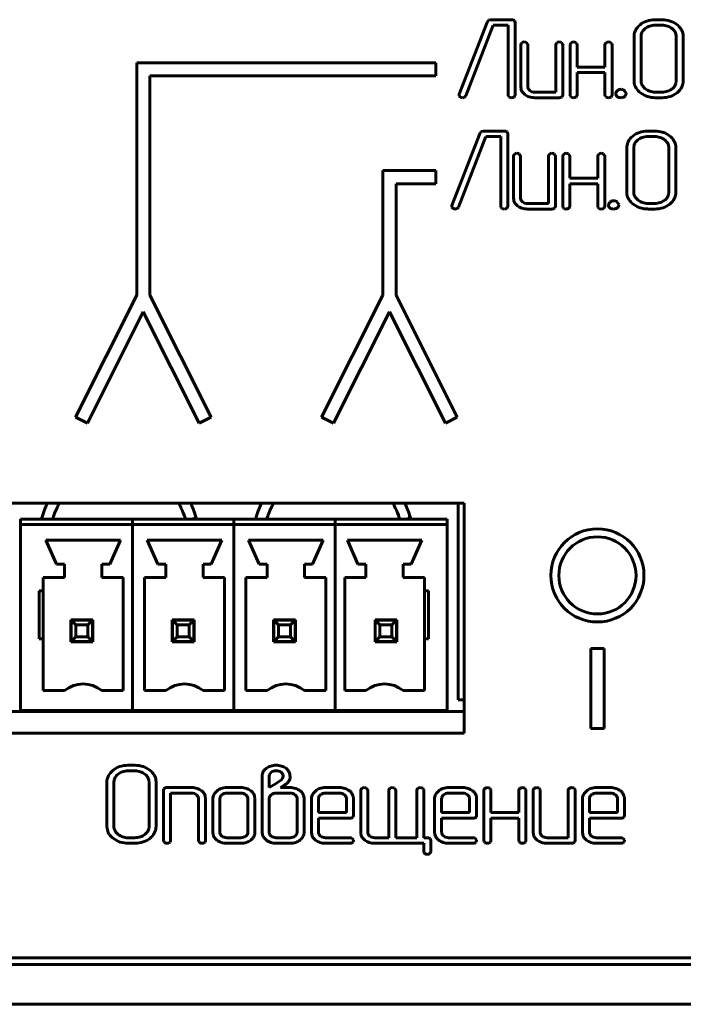
# Model space of a CAD drawing. Units: millimetres. Extents: x -627 to 375, y 21 to 1535.
# Drawn here: x -317 to -292, y 525 to 562 of the extents above; entities that cross this region are included whole.
import ezdxf

# ---------------------------------------------------------------- set-up
doc = ezdxf.new("R2010")
doc.units = ezdxf.units.MM
doc.linetypes.add('K5LT_BASIC', pattern=[0])
doc.layers.add('Системный слой (1)', color=7, linetype='Continuous', true_color=0x909090)

# ---------------------------------------------------------------- blocks, each defined once
blk = doc.blocks.new('U7')
at = {"layer": 'Системный слой (1)', "color": 143, "linetype": 'K5LT_BASIC', "lineweight": 60, "true_color": 0x33acca}
for p, q in [((-299.63, 562.221), (-300.686, 559.501)), ((-299.582, 562.277), (-299.63, 562.221)), ((-299.503, 562.294), (-299.582, 562.277)), ((-298.716, 562.294), (-299.503, 562.294)), ((-298.584, 562.189), (-298.613, 562.265)), ((-298.584, 559.467), (-298.584, 562.189)), ((-293.061, 562.294), (-293.325, 562.294)), ((-300.433, 559.438), (-299.407, 562.085)), ((-299.407, 562.085), (-298.849, 562.085)), ((-298.849, 562.085), (-298.849, 559.467)), ((-293.886, 562.106), (-293.949, 562.048)), ((-293.062, 562.085), (-293.325, 562.085)), ((-292.643, 561.921), (-292.688, 561.962)), ((-298.115, 561.385), (-298.153, 561.431)), ((-296.8, 561.385), (-296.838, 561.431)), ((-296.263, 561.385), (-296.301, 561.431)), ((-294.948, 561.385), (-294.986, 561.431)), ((-294.115, 561.666), (-294.115, 559.991)), ((-293.848, 561.709), (-293.851, 561.666)), ((-293.851, 561.666), (-293.851, 559.991)), ((-292.533, 559.991), (-292.533, 561.666)), ((-292.268, 561.666), (-292.273, 561.734)), ((-292.268, 559.991), (-292.268, 561.666)), ((-298.375, 561.353), (-298.375, 559.782)), ((-298.11, 561.353), (-298.115, 561.385)), ((-298.11, 559.781), (-298.11, 561.353)), ((-297.06, 561.353), (-297.06, 559.572)), ((-296.795, 561.353), (-296.8, 561.385)), ((-296.795, 559.467), (-296.795, 561.353)), ((-296.523, 561.353), (-296.523, 559.467)), ((-296.258, 561.353), (-296.263, 561.385)), ((-296.258, 560.516), (-296.258, 561.353)), ((-295.208, 561.353), (-295.208, 560.516)), ((-294.943, 561.353), (-294.948, 561.385)), ((-294.943, 559.467), (-294.943, 561.353)), ((-301.56, 560.678), (-312.81, 560.678)), ((-312.81, 560.678), (-312.81, 551.937)), ((-301.56, 560.178), (-301.56, 560.678)), ((-295.208, 560.516), (-296.258, 560.516)), ((-296.258, 559.468), (-296.258, 560.307)), ((-296.258, 560.307), (-295.208, 560.307)), ((-295.208, 560.307), (-295.208, 559.468)), ((-312.31, 551.937), (-312.31, 560.178)), ((-312.31, 560.178), (-301.56, 560.178)), ((-294.115, 559.991), (-294.11, 559.913)), ((-292.546, 559.894), (-292.533, 559.991)), ((-298.375, 559.782), (-298.364, 559.693)), ((-298.034, 559.632), (-298.072, 559.67)), ((-297.06, 559.572), (-297.848, 559.572)), ((-294.603, 559.677), (-294.634, 559.675)), ((-294.407, 559.536), (-294.469, 559.626)), ((-293.742, 559.741), (-293.692, 559.696)), ((-293.325, 559.572), (-293.062, 559.572)), ((-292.5, 559.548), (-292.434, 559.607)), ((-300.686, 559.501), (-300.694, 559.465)), ((-300.694, 559.465), (-300.69, 559.438)), ((-300.69, 559.438), (-300.653, 559.391)), ((-300.557, 559.363), (-300.485, 559.379)), ((-300.485, 559.379), (-300.433, 559.438)), ((-298.849, 559.467), (-298.843, 559.43)), ((-298.843, 559.43), (-298.809, 559.388)), ((-298.621, 559.388), (-298.604, 559.405)), ((-298.604, 559.405), (-298.584, 559.467)), ((-297.848, 559.363), (-296.927, 559.363)), ((-296.824, 559.393), (-296.816, 559.401)), ((-296.816, 559.401), (-296.795, 559.467)), ((-296.523, 559.467), (-296.517, 559.43)), ((-296.517, 559.43), (-296.483, 559.388)), ((-296.295, 559.388), (-296.278, 559.405)), ((-296.278, 559.405), (-296.258, 559.468)), ((-295.208, 559.468), (-295.202, 559.43)), ((-295.202, 559.43), (-295.168, 559.388)), ((-294.98, 559.388), (-294.963, 559.405)), ((-294.963, 559.405), (-294.943, 559.467)), ((-294.801, 559.52), (-294.801, 559.515)), ((-294.457, 559.413), (-294.449, 559.421)), ((-294.449, 559.421), (-294.406, 559.52)), ((-294.406, 559.52), (-294.407, 559.536)), ((-293.325, 559.363), (-293.061, 559.363)), ((-299.857, 558.092), (-299.904, 558.037)), ((-299.778, 558.11), (-299.857, 558.092)), ((-298.991, 558.11), (-299.778, 558.11)), ((-298.859, 558.005), (-298.888, 558.08)), ((-293.336, 558.11), (-293.6, 558.11)), ((-299.904, 558.037), (-300.961, 555.316)), ((-300.708, 555.254), (-299.681, 557.901)), ((-299.681, 557.901), (-299.123, 557.901)), ((-299.123, 557.901), (-299.123, 555.283)), ((-298.859, 555.283), (-298.859, 558.005)), ((-294.161, 557.921), (-294.224, 557.864)), ((-293.336, 557.901), (-293.599, 557.901)), ((-292.918, 557.737), (-292.963, 557.777)), ((-294.39, 557.482), (-294.39, 555.806)), ((-294.123, 557.524), (-294.125, 557.482)), ((-294.125, 557.482), (-294.125, 555.806)), ((-292.808, 555.806), (-292.808, 557.482)), ((-292.543, 557.482), (-292.547, 557.55)), ((-292.543, 555.806), (-292.543, 557.482)), ((-298.65, 557.169), (-298.65, 555.597)), ((-298.39, 557.201), (-298.428, 557.246)), ((-298.385, 557.169), (-298.39, 557.201)), ((-298.385, 555.597), (-298.385, 557.169)), ((-297.335, 557.169), (-297.335, 555.387)), ((-297.075, 557.201), (-297.113, 557.246)), ((-297.07, 557.169), (-297.075, 557.201)), ((-297.07, 555.283), (-297.07, 557.169)), ((-296.798, 557.169), (-296.798, 555.283)), ((-296.538, 557.201), (-296.575, 557.247)), ((-296.533, 557.169), (-296.538, 557.201)), ((-296.533, 556.332), (-296.533, 557.169)), ((-295.483, 557.169), (-295.483, 556.332)), ((-295.223, 557.201), (-295.26, 557.246)), ((-295.218, 557.169), (-295.223, 557.201)), ((-295.218, 555.283), (-295.218, 557.169)), ((-301.56, 556.631), (-303.56, 556.631)), ((-303.56, 556.631), (-303.56, 551.937)), ((-301.56, 556.131), (-301.56, 556.631)), ((-295.483, 556.332), (-296.533, 556.332)), ((-303.06, 556.131), (-301.56, 556.131)), ((-303.06, 551.937), (-303.06, 556.131)), ((-296.533, 556.123), (-295.483, 556.123)), ((-296.533, 555.283), (-296.533, 556.123)), ((-295.483, 556.123), (-295.483, 555.283)), ((-298.65, 555.597), (-298.639, 555.508)), ((-298.309, 555.448), (-298.347, 555.486)), ((-294.878, 555.492), (-294.909, 555.491)), ((-294.39, 555.806), (-294.384, 555.728)), ((-294.017, 555.557), (-293.966, 555.512)), ((-292.82, 555.709), (-292.808, 555.806)), ((-300.961, 555.316), (-300.969, 555.281)), ((-300.969, 555.281), (-300.965, 555.254)), ((-300.965, 555.254), (-300.928, 555.206)), ((-300.832, 555.178), (-300.76, 555.194)), ((-300.76, 555.194), (-300.708, 555.254)), ((-299.123, 555.283), (-299.118, 555.246)), ((-299.118, 555.246), (-299.084, 555.203)), ((-298.896, 555.203), (-298.879, 555.221)), ((-298.879, 555.221), (-298.859, 555.283)), ((-297.335, 555.387), (-298.123, 555.387)), ((-298.123, 555.178), (-297.202, 555.178)), ((-297.099, 555.208), (-297.091, 555.217)), ((-297.091, 555.217), (-297.07, 555.283)), ((-296.798, 555.283), (-296.792, 555.246)), ((-296.792, 555.246), (-296.758, 555.203)), ((-296.57, 555.203), (-296.553, 555.221)), ((-296.553, 555.221), (-296.533, 555.283)), ((-295.483, 555.283), (-295.477, 555.246)), ((-295.477, 555.246), (-295.443, 555.203)), ((-295.255, 555.203), (-295.238, 555.221)), ((-295.238, 555.221), (-295.218, 555.283)), ((-295.076, 555.335), (-295.076, 555.331)), ((-294.682, 555.352), (-294.744, 555.442)), ((-294.732, 555.228), (-294.724, 555.237)), ((-294.724, 555.237), (-294.681, 555.335)), ((-294.681, 555.335), (-294.682, 555.352)), ((-293.6, 555.178), (-293.336, 555.178)), ((-293.599, 555.387), (-293.336, 555.387)), ((-292.775, 555.364), (-292.709, 555.423)), ((-312.81, 551.937), (-315.11, 547.351)), ((-310.009, 547.351), (-312.31, 551.937)), ((-303.56, 551.937), (-305.86, 547.351)), ((-300.759, 547.351), (-303.06, 551.937)), ((-314.663, 547.127), (-312.56, 551.32)), ((-312.56, 551.32), (-310.456, 547.127)), ((-305.413, 547.127), (-303.31, 551.32)), ((-303.31, 551.32), (-301.206, 547.127)), ((-315.11, 547.351), (-314.663, 547.127)), ((-310.456, 547.127), (-310.009, 547.351)), ((-305.86, 547.351), (-305.413, 547.127)), ((-301.206, 547.127), (-300.759, 547.351)), ((-300.498, 544.127), (-333.872, 544.127)), ((-300.722, 536.727), (-300.722, 544.127)), ((-300.722, 536.727), (-300.722, 544.127)), ((-300.498, 535.477), (-300.498, 544.127)), ((-317.172, 543.527), (-312.967, 543.527)), ((-317.172, 543.527), (-317.172, 543.327)), ((-317.172, 543.327), (-312.967, 543.327)), ((-317.172, 543.327), (-317.172, 536.327)), ((-312.967, 543.527), (-312.967, 543.327)), ((-312.967, 543.527), (-309.157, 543.527)), ((-312.967, 543.527), (-312.967, 543.327)), ((-312.967, 543.327), (-312.967, 536.327)), ((-312.967, 543.327), (-312.967, 536.327)), ((-312.967, 543.327), (-309.157, 543.327)), ((-309.157, 543.527), (-305.347, 543.527)), ((-309.157, 543.527), (-309.157, 543.327)), ((-309.157, 543.527), (-309.157, 543.327)), ((-309.157, 543.327), (-309.157, 536.327)), ((-309.157, 543.327), (-305.347, 543.327)), ((-309.157, 543.327), (-309.157, 536.327)), ((-305.347, 543.527), (-305.347, 543.327)), ((-305.347, 543.327), (-305.347, 543.527)), ((-305.347, 543.527), (-301.142, 543.527)), ((-305.347, 543.327), (-305.347, 536.327)), ((-305.347, 543.327), (-301.142, 543.327)), ((-305.347, 536.327), (-305.347, 543.327)), ((-301.142, 543.327), (-301.142, 543.527)), ((-301.142, 536.327), (-301.142, 543.327)), ((-316.222, 542.727), (-315.822, 541.827)), ((-313.422, 542.727), (-316.222, 542.727)), ((-313.422, 542.727), (-313.822, 541.827)), ((-309.612, 542.727), (-312.412, 542.727)), ((-312.412, 542.727), (-312.012, 541.827)), ((-309.612, 542.727), (-310.012, 541.827)), ((-305.802, 542.727), (-308.602, 542.727)), ((-308.602, 542.727), (-308.202, 541.827)), ((-305.802, 542.727), (-306.202, 541.827)), ((-304.892, 542.727), (-302.092, 542.727)), ((-304.892, 542.727), (-304.492, 541.827)), ((-302.092, 542.727), (-302.492, 541.827)), ((-315.522, 541.827), (-315.822, 541.827)), ((-315.522, 541.827), (-315.522, 541.327)), ((-314.122, 541.827), (-314.122, 541.327)), ((-313.822, 541.827), (-314.122, 541.827)), ((-311.712, 541.827), (-312.012, 541.827)), ((-311.712, 541.827), (-311.712, 541.327)), ((-310.312, 541.827), (-310.312, 541.327)), ((-310.012, 541.827), (-310.312, 541.827)), ((-307.902, 541.827), (-308.202, 541.827)), ((-307.902, 541.827), (-307.902, 541.327)), ((-306.502, 541.827), (-306.502, 541.327)), ((-306.202, 541.827), (-306.502, 541.827)), ((-304.492, 541.827), (-304.192, 541.827)), ((-304.192, 541.827), (-304.192, 541.327)), ((-302.792, 541.827), (-302.792, 541.327)), ((-302.792, 541.827), (-302.492, 541.827)), ((-315.522, 541.327), (-316.322, 541.327)), ((-316.322, 541.327), (-316.322, 540.827)), ((-313.322, 541.327), (-314.122, 541.327)), ((-313.322, 541.327), (-313.322, 537.077)), ((-311.712, 541.327), (-312.512, 541.327)), ((-312.512, 541.327), (-312.512, 537.077)), ((-309.512, 541.327), (-310.312, 541.327)), ((-309.512, 541.327), (-309.512, 537.077)), ((-307.902, 541.327), (-308.702, 541.327)), ((-308.702, 541.327), (-308.702, 537.077)), ((-305.702, 541.327), (-306.502, 541.327)), ((-305.702, 541.327), (-305.702, 537.077)), ((-304.992, 541.327), (-304.192, 541.327)), ((-304.992, 541.327), (-304.992, 537.077)), ((-302.792, 541.327), (-301.992, 541.327)), ((-301.992, 541.327), (-301.992, 540.827)), ((-316.322, 540.827), (-316.472, 540.827)), ((-316.472, 540.827), (-316.472, 539.027)), ((-316.322, 540.827), (-316.322, 539.027)), ((-301.992, 540.827), (-301.992, 539.027)), ((-301.992, 540.827), (-301.842, 540.827)), ((-301.842, 540.827), (-301.842, 539.027)), ((-315.282, 539.737), (-315.282, 538.917)), ((-314.462, 539.737), (-315.282, 539.737)), ((-315.272, 538.927), (-315.272, 539.727)), ((-315.272, 539.727), (-314.472, 539.727)), ((-315.272, 539.727), (-315.099, 539.554)), ((-314.472, 539.727), (-314.645, 539.554)), ((-314.472, 539.727), (-314.472, 538.927)), ((-314.462, 538.917), (-314.462, 539.737)), ((-311.472, 539.737), (-311.472, 538.917)), ((-310.652, 539.737), (-311.472, 539.737)), ((-311.462, 539.727), (-310.662, 539.727)), ((-311.462, 538.927), (-311.462, 539.727)), ((-311.462, 539.727), (-311.289, 539.554)), ((-311.385, 539.727), (-311.391, 539.737)), ((-310.662, 539.727), (-310.835, 539.554)), ((-310.662, 539.727), (-310.662, 538.927)), ((-310.652, 538.917), (-310.652, 539.737)), ((-307.662, 539.737), (-307.662, 538.917)), ((-306.842, 539.737), (-307.662, 539.737)), ((-307.652, 539.727), (-306.852, 539.727)), ((-307.652, 538.927), (-307.652, 539.727)), ((-307.652, 539.727), (-307.479, 539.554)), ((-307.503, 539.737), (-307.509, 539.727)), ((-306.852, 539.727), (-307.025, 539.554)), ((-306.852, 539.727), (-306.852, 538.927)), ((-306.842, 538.917), (-306.842, 539.737)), ((-303.852, 539.737), (-303.852, 538.917)), ((-303.032, 539.737), (-303.852, 539.737)), ((-303.842, 538.927), (-303.842, 539.727)), ((-303.842, 539.727), (-303.669, 539.554)), ((-303.842, 539.727), (-303.042, 539.727)), ((-303.335, 539.727), (-303.341, 539.737)), ((-303.042, 539.727), (-303.215, 539.554)), ((-303.042, 539.727), (-303.042, 538.927)), ((-303.032, 538.917), (-303.032, 539.737)), ((-315.282, 539.409), (-315.272, 539.426)), ((-314.645, 539.554), (-315.099, 539.554)), ((-315.099, 539.554), (-315.099, 539.1)), ((-314.645, 539.1), (-314.645, 539.554)), ((-310.835, 539.554), (-311.289, 539.554)), ((-311.289, 539.554), (-311.289, 539.1)), ((-310.835, 539.1), (-310.835, 539.554)), ((-307.652, 539.483), (-307.662, 539.466)), ((-307.025, 539.554), (-307.479, 539.554)), ((-307.479, 539.554), (-307.479, 539.1)), ((-307.025, 539.1), (-307.025, 539.554)), ((-303.215, 539.554), (-303.669, 539.554)), ((-303.669, 539.554), (-303.669, 539.1)), ((-303.215, 539.1), (-303.215, 539.554)), ((-303.032, 539.211), (-303.042, 539.228)), ((-316.322, 539.027), (-316.472, 539.027)), ((-316.322, 539.027), (-316.322, 537.077)), ((-315.282, 538.917), (-314.462, 538.917)), ((-315.099, 539.1), (-315.272, 538.927)), ((-315.272, 538.917), (-315.272, 538.927)), ((-314.472, 538.927), (-315.272, 538.927)), ((-315.099, 539.1), (-314.645, 539.1)), ((-314.645, 539.1), (-314.472, 538.927)), ((-314.472, 538.917), (-314.472, 538.927)), ((-311.472, 539.085), (-311.462, 539.068)), ((-311.472, 538.917), (-310.652, 538.917)), ((-311.289, 539.1), (-311.462, 538.927)), ((-310.662, 538.927), (-311.462, 538.927)), ((-311.462, 538.917), (-311.462, 538.927)), ((-311.289, 539.1), (-310.835, 539.1)), ((-310.835, 539.1), (-310.662, 538.927)), ((-310.662, 538.917), (-310.662, 538.927)), ((-307.662, 538.917), (-306.842, 538.917)), ((-307.479, 539.1), (-307.652, 538.927)), ((-306.852, 538.927), (-307.652, 538.927)), ((-307.652, 538.917), (-307.652, 538.927)), ((-307.479, 539.1), (-307.025, 539.1)), ((-307.025, 539.1), (-306.852, 538.927)), ((-306.852, 538.917), (-306.852, 538.927)), ((-303.852, 538.917), (-303.032, 538.917)), ((-303.669, 539.1), (-303.842, 538.927)), ((-303.842, 538.917), (-303.842, 538.927)), ((-303.042, 538.927), (-303.842, 538.927)), ((-303.669, 539.1), (-303.215, 539.1)), ((-303.215, 539.1), (-303.042, 538.927)), ((-303.042, 538.917), (-303.042, 538.927)), ((-301.992, 539.027), (-301.992, 537.077)), ((-301.992, 539.027), (-301.842, 539.027)), ((-295.242, 538.663), (-295.742, 538.663)), ((-295.742, 538.663), (-295.742, 535.652)), ((-295.242, 535.652), (-295.242, 538.663)), ((-315.522, 537.077), (-316.322, 537.077)), ((-313.322, 537.077), (-314.122, 537.077)), ((-311.712, 537.077), (-312.512, 537.077)), ((-309.512, 537.077), (-310.312, 537.077)), ((-307.902, 537.077), (-308.702, 537.077)), ((-305.702, 537.077), (-306.502, 537.077)), ((-304.992, 537.077), (-304.192, 537.077)), ((-302.792, 537.077), (-301.992, 537.077)), ((-300.498, 536.727), (-300.722, 536.727)), ((-300.498, 536.727), (-300.722, 536.727)), ((-333.872, 536.287), (-300.498, 536.287)), ((-317.172, 536.327), (-312.967, 536.327)), ((-316.372, 536.292), (-316.372, 536.327)), ((-316.372, 536.292), (-313.372, 536.292)), ((-315.272, 536.287), (-315.272, 536.292)), ((-314.472, 536.287), (-314.472, 536.292)), ((-314.172, 536.287), (-314.172, 536.292)), ((-313.372, 536.292), (-313.372, 536.327)), ((-313.372, 536.292), (-312.562, 536.292)), ((-312.967, 536.327), (-309.157, 536.327)), ((-312.772, 536.292), (-312.772, 536.287)), ((-312.562, 536.292), (-312.562, 536.327)), ((-312.562, 536.292), (-309.562, 536.292)), ((-311.462, 536.287), (-311.462, 536.292)), ((-310.662, 536.287), (-310.662, 536.292)), ((-309.562, 536.292), (-309.562, 536.327)), ((-309.157, 536.327), (-305.347, 536.327)), ((-308.752, 536.292), (-308.752, 536.327)), ((-308.752, 536.292), (-305.752, 536.292)), ((-307.652, 536.287), (-307.652, 536.292)), ((-306.852, 536.287), (-306.852, 536.292)), ((-306.122, 536.287), (-306.122, 536.292)), ((-305.752, 536.292), (-305.752, 536.327)), ((-305.752, 536.292), (-305.422, 536.292)), ((-305.422, 536.292), (-304.942, 536.292)), ((-305.347, 536.327), (-301.142, 536.327)), ((-304.942, 536.292), (-304.942, 536.327)), ((-304.942, 536.292), (-301.942, 536.292)), ((-304.722, 536.292), (-304.722, 536.287)), ((-303.842, 536.287), (-303.842, 536.292)), ((-303.042, 536.287), (-303.042, 536.292)), ((-301.942, 536.292), (-301.942, 536.327)), ((-295.742, 535.652), (-295.242, 535.652)), ((-333.872, 535.477), (-300.498, 535.477)), ((-313.699, 534.082), (-313.762, 534.025)), ((-312.874, 534.271), (-313.138, 534.271)), ((-312.875, 534.062), (-313.138, 534.062)), ((-307.931, 534.166), (-308.019, 534.084)), ((-313.661, 533.685), (-313.664, 533.643)), ((-312.456, 533.898), (-312.501, 533.938)), ((-312.081, 533.643), (-312.085, 533.711)), ((-308.094, 533.856), (-308.094, 531.759)), ((-307.82, 533.924), (-307.829, 533.857)), ((-307.829, 533.857), (-307.829, 533.435)), ((-307.754, 534.01), (-307.82, 533.924)), ((-307.402, 533.699), (-307.371, 533.727)), ((-307.343, 533.97), (-307.383, 534.008)), ((-307.371, 533.727), (-307.329, 533.781)), ((-307.062, 533.727), (-307.046, 533.78)), ((-307.046, 533.78), (-307.046, 533.855)), ((-313.928, 533.643), (-313.928, 531.967)), ((-313.664, 533.643), (-313.664, 531.967)), ((-312.346, 531.967), (-312.346, 533.643)), ((-312.081, 531.967), (-312.081, 533.643)), ((-311.778, 533.396), (-311.798, 533.33)), ((-311.798, 533.33), (-311.798, 531.444)), ((-311.77, 533.405), (-311.778, 533.396)), ((-310.745, 533.435), (-311.667, 533.435)), ((-309.796, 533.304), (-309.836, 533.266)), ((-308.893, 533.435), (-309.42, 533.435)), ((-307.829, 533.435), (-307.628, 533.546)), ((-307.401, 533.433), (-307.28, 533.511)), ((-307.043, 533.433), (-307.401, 533.433)), ((-306.092, 533.304), (-306.132, 533.266)), ((-305.189, 533.435), (-305.715, 533.435)), ((-304.39, 533.33), (-304.39, 531.758)), ((-304.13, 533.362), (-304.168, 533.408)), ((-304.125, 533.33), (-304.13, 533.362)), ((-304.125, 531.758), (-304.125, 533.33)), ((-303.337, 533.33), (-303.337, 531.548)), ((-303.077, 533.362), (-303.115, 533.408)), ((-303.072, 533.33), (-303.077, 533.362)), ((-303.072, 531.548), (-303.072, 533.33)), ((-302.281, 533.33), (-302.281, 531.548)), ((-302.022, 533.362), (-302.059, 533.408)), ((-302.017, 533.33), (-302.022, 533.362)), ((-302.017, 531.548), (-302.017, 533.33)), ((-301.462, 533.304), (-301.501, 533.266)), ((-300.559, 533.435), (-301.085, 533.435)), ((-299.76, 533.33), (-299.76, 531.444)), ((-299.5, 533.362), (-299.537, 533.408)), ((-299.495, 533.33), (-299.5, 533.362)), ((-299.495, 532.493), (-299.495, 533.33)), ((-298.445, 533.33), (-298.445, 532.493)), ((-298.185, 533.362), (-298.222, 533.408)), ((-298.18, 533.33), (-298.185, 533.362)), ((-298.18, 531.444), (-298.18, 533.33)), ((-297.908, 533.33), (-297.908, 531.758)), ((-297.648, 533.362), (-297.685, 533.408)), ((-297.643, 533.33), (-297.648, 533.362)), ((-297.643, 531.758), (-297.643, 533.33)), ((-296.593, 533.33), (-296.593, 531.548)), ((-296.333, 533.362), (-296.37, 533.408)), ((-296.328, 533.33), (-296.333, 533.362)), ((-296.328, 531.444), (-296.328, 533.33)), ((-295.905, 533.304), (-295.945, 533.266)), ((-295.002, 533.435), (-295.529, 533.435)), ((-311.534, 531.444), (-311.534, 533.226)), ((-311.534, 533.226), (-310.746, 533.226)), ((-310.559, 533.165), (-310.521, 533.127)), ((-310.483, 533.016), (-310.483, 531.444)), ((-310.219, 533.016), (-310.23, 533.108)), ((-310.219, 531.444), (-310.219, 533.016)), ((-309.946, 533.016), (-309.946, 531.758)), ((-309.676, 533.06), (-309.682, 533.016)), ((-309.682, 533.016), (-309.682, 531.758)), ((-308.894, 533.226), (-309.419, 533.226)), ((-308.669, 533.127), (-308.707, 533.165)), ((-308.631, 531.758), (-308.631, 533.016)), ((-308.367, 533.016), (-308.378, 533.108)), ((-308.367, 531.758), (-308.367, 533.016)), ((-307.828, 533.038), (-307.829, 533.017)), ((-307.829, 533.017), (-307.829, 531.758)), ((-307.044, 533.226), (-307.564, 533.226)), ((-306.817, 533.127), (-306.855, 533.165)), ((-306.779, 531.758), (-306.779, 533.017)), ((-306.514, 533.017), (-306.526, 533.109)), ((-306.514, 531.759), (-306.514, 533.017)), ((-306.242, 533.016), (-306.242, 531.758)), ((-305.972, 533.06), (-305.977, 533.016)), ((-305.977, 533.016), (-305.977, 532.49)), ((-305.19, 533.226), (-305.715, 533.226)), ((-304.965, 533.127), (-305.003, 533.165)), ((-304.927, 532.49), (-304.927, 533.016)), ((-304.662, 533.015), (-304.674, 533.107)), ((-304.662, 532.386), (-304.662, 533.015)), ((-301.612, 533.016), (-301.612, 531.758)), ((-301.342, 533.06), (-301.347, 533.016)), ((-301.347, 533.016), (-301.347, 532.49)), ((-300.559, 533.226), (-301.085, 533.226)), ((-300.335, 533.127), (-300.373, 533.165)), ((-300.297, 532.49), (-300.297, 533.016)), ((-300.032, 533.015), (-300.043, 533.107)), ((-300.032, 532.386), (-300.032, 533.015)), ((-296.055, 533.016), (-296.055, 531.758)), ((-295.786, 533.06), (-295.791, 533.016)), ((-295.791, 533.016), (-295.791, 532.49)), ((-295.003, 533.226), (-295.528, 533.226)), ((-294.779, 533.127), (-294.817, 533.165)), ((-294.741, 532.49), (-294.741, 533.016)), ((-294.476, 533.015), (-294.487, 533.107)), ((-294.476, 532.386), (-294.476, 533.015)), ((-305.977, 532.49), (-304.927, 532.49)), ((-305.977, 532.281), (-304.794, 532.281)), ((-305.977, 531.758), (-305.977, 532.281)), ((-304.691, 532.311), (-304.683, 532.32)), ((-304.683, 532.32), (-304.662, 532.386)), ((-301.347, 532.49), (-300.297, 532.49)), ((-301.347, 532.281), (-300.164, 532.281)), ((-301.347, 531.758), (-301.347, 532.281)), ((-300.061, 532.311), (-300.053, 532.32)), ((-300.053, 532.32), (-300.032, 532.386)), ((-298.445, 532.493), (-299.495, 532.493)), ((-299.495, 531.444), (-299.495, 532.284)), ((-299.495, 532.284), (-298.445, 532.284)), ((-298.445, 532.284), (-298.445, 531.444)), ((-295.791, 532.49), (-294.741, 532.49)), ((-295.791, 531.758), (-295.791, 532.281)), ((-295.791, 532.281), (-294.607, 532.281)), ((-294.504, 532.311), (-294.496, 532.32)), ((-294.496, 532.32), (-294.476, 532.386)), ((-313.928, 531.967), (-313.923, 531.889)), ((-312.358, 531.87), (-312.346, 531.967)), ((-313.555, 531.718), (-313.504, 531.673)), ((-313.138, 531.548), (-312.875, 531.548)), ((-312.313, 531.525), (-312.247, 531.584)), ((-311.798, 531.444), (-311.793, 531.407)), ((-311.553, 531.382), (-311.534, 531.444)), ((-310.483, 531.444), (-310.478, 531.407)), ((-310.238, 531.382), (-310.219, 531.444)), ((-309.946, 531.758), (-309.936, 531.669)), ((-309.643, 531.647), (-309.605, 531.609)), ((-309.419, 531.548), (-308.894, 531.548)), ((-308.636, 531.714), (-308.631, 531.758)), ((-308.519, 531.461), (-308.443, 531.537)), ((-308.094, 531.759), (-308.092, 531.717)), ((-307.791, 531.647), (-307.753, 531.609)), ((-307.564, 531.548), (-307.044, 531.548)), ((-306.78, 531.737), (-306.779, 531.758)), ((-306.666, 531.463), (-306.626, 531.499)), ((-306.242, 531.758), (-306.231, 531.669)), ((-305.901, 531.609), (-305.939, 531.647)), ((-304.794, 531.548), (-305.714, 531.548)), ((-304.663, 531.455), (-304.704, 531.515)), ((-304.691, 531.378), (-304.662, 531.444)), ((-304.662, 531.444), (-304.663, 531.455)), ((-304.39, 531.758), (-304.379, 531.669)), ((-304.049, 531.609), (-304.087, 531.647)), ((-303.337, 531.548), (-303.862, 531.548)), ((-302.281, 531.548), (-303.072, 531.548)), ((-301.884, 531.548), (-302.017, 531.548)), ((-301.752, 531.444), (-301.781, 531.519)), ((-301.752, 531.027), (-301.752, 531.444)), ((-301.612, 531.758), (-301.601, 531.669)), ((-301.271, 531.609), (-301.309, 531.647)), ((-300.164, 531.548), (-301.084, 531.548)), ((-300.033, 531.455), (-300.074, 531.515)), ((-300.061, 531.378), (-300.032, 531.444)), ((-300.032, 531.444), (-300.033, 531.455)), ((-299.76, 531.444), (-299.754, 531.407)), ((-299.515, 531.382), (-299.495, 531.444)), ((-298.445, 531.444), (-298.439, 531.407)), ((-298.2, 531.382), (-298.18, 531.444)), ((-297.908, 531.758), (-297.897, 531.669)), ((-297.567, 531.609), (-297.605, 531.647)), ((-296.593, 531.548), (-297.38, 531.548)), ((-296.348, 531.378), (-296.328, 531.444)), ((-296.055, 531.758), (-296.045, 531.669)), ((-295.715, 531.609), (-295.753, 531.647)), ((-294.607, 531.548), (-295.528, 531.548)), ((-294.477, 531.455), (-294.518, 531.515)), ((-294.505, 531.378), (-294.476, 531.444)), ((-294.476, 531.444), (-294.477, 531.455)), ((-313.138, 531.339), (-312.874, 531.339)), ((-311.793, 531.407), (-311.759, 531.364)), ((-311.571, 531.364), (-311.553, 531.382)), ((-310.478, 531.407), (-310.444, 531.364)), ((-310.256, 531.364), (-310.238, 531.382)), ((-309.42, 531.339), (-308.893, 531.339)), ((-307.565, 531.339), (-307.044, 531.339)), ((-305.715, 531.339), (-304.794, 531.339)), ((-304.697, 531.373), (-304.691, 531.378)), ((-303.863, 531.339), (-302.017, 531.339)), ((-302.017, 531.339), (-302.017, 531.027)), ((-301.085, 531.339), (-300.164, 531.339)), ((-300.066, 531.373), (-300.061, 531.378)), ((-299.754, 531.407), (-299.72, 531.364)), ((-299.532, 531.364), (-299.515, 531.382)), ((-298.439, 531.407), (-298.405, 531.364)), ((-298.217, 531.364), (-298.2, 531.382)), ((-297.381, 531.339), (-296.46, 531.339)), ((-296.356, 531.369), (-296.348, 531.378)), ((-295.529, 531.339), (-294.608, 531.339)), ((-294.51, 531.373), (-294.505, 531.378)), ((-302.017, 531.027), (-302.012, 530.995)), ((-302.012, 530.995), (-301.974, 530.949)), ((-166.482, 527.037), (-603.982, 527.037)), ((-605.232, 526.787), (-165.232, 526.787)), ((-605.232, 525.287), (-165.232, 525.287))]:
    blk.add_line(p, q, dxfattribs=at)
for radius in [1.75, 1.45]:
    blk.add_circle((-295.492, 541.407), radius, dxfattribs=at)
for centre, radius, start, end in [((-298.716, 562.054), 0.24, 73.9531, 90), ((-298.675, 562.196), 0.0926, 47.9699, 73.9531), ((-293.39, 561.502), 0.782, 108.5634, 129.4284), ((-293.325, 561.309), 0.985, 90, 108.5634), ((-293.061, 561.309), 0.985, 71.8384, 90), ((-293.012, 561.459), 0.827, 51.9941, 71.8384), ((-293.621, 561.666), 0.495, 156.5163, 180), ((-293.515, 561.62), 0.61, 135.3919, 156.5163), ((-293.521, 561.671), 0.329, 149.1962, 173.5073), ((-293.414, 561.607), 0.454, 128.5357, 149.1962), ((-293.365, 561.545), 0.533, 108.2256, 128.5357), ((-293.325, 561.424), 0.661, 90, 108.2256), ((-293.062, 561.427), 0.658, 71.6888, 90), ((-293.025, 561.539), 0.54, 51.4642, 71.6888), ((-292.922, 561.644), 0.394, 23.3348, 44.8877), ((-292.869, 561.666), 0.336, 0, 23.3348), ((-292.924, 561.572), 0.683, 31.4239, 51.9941), ((-292.757, 561.674), 0.489, 7.0403, 31.4239), ((-298.273, 561.341), 0.103, 127.4251, 172.8641), ((-298.243, 561.319), 0.139, 90.0846, 131.9886), ((-298.244, 561.291), 0.167, 56.7823, 89.5199), ((-296.958, 561.34), 0.103, 127.4416, 172.8623), ((-296.928, 561.319), 0.139, 90.0875, 132.008), ((-296.929, 561.291), 0.167, 56.7823, 89.5199), ((-296.421, 561.341), 0.103, 127.4251, 172.8641), ((-296.39, 561.319), 0.139, 90.0846, 131.9886), ((-296.392, 561.291), 0.167, 56.826, 89.5244), ((-295.106, 561.341), 0.103, 127.3919, 172.8676), ((-295.075, 561.319), 0.139, 90.0788, 131.9499), ((-295.077, 561.291), 0.167, 56.7823, 89.5199), ((-293.527, 559.991), 0.324, 180, 203.5035), ((-292.775, 559.991), 0.506, 336.6775, 0), ((-298.041, 559.773), 0.334, 193.9667, 214.2589), ((-297.935, 559.845), 0.462, 214.2589, 231.4805), ((-297.929, 559.781), 0.181, 180, 198.9763), ((-297.932, 559.78), 0.178, 198.9763, 218.1007), ((-297.871, 559.836), 0.261, 231.399, 251.9413), ((-297.848, 559.909), 0.337, 251.9413, 270), ((-294.617, 559.485), 0.188, 135.7106, 169.3638), ((-294.634, 559.52), 0.151, 116.7907, 140.4988), ((-294.612, 559.475), 0.201, 96.2786, 116.7907), ((-294.603, 559.486), 0.191, 69.4971, 90), ((-294.623, 559.432), 0.248, 51.5257, 69.4971), ((-293.639, 559.982), 0.476, 188.3405, 212.9011), ((-293.457, 560.099), 0.692, 212.9011, 233.2196), ((-293.462, 560.019), 0.394, 203.5035, 224.766), ((-293.335, 560.151), 0.577, 231.9323, 251.2374), ((-293.325, 560.183), 0.611, 251.2374, 270), ((-293.062, 560.232), 0.66, 270, 287.8466), ((-293.033, 560.143), 0.567, 287.8466, 307.1117), ((-292.965, 560.054), 0.455, 307.1117, 324.3698), ((-292.863, 559.98), 0.329, 324.3698, 344.7019), ((-292.852, 560.024), 0.591, 315.1124, 336.6775), ((-300.56, 559.531), 0.168, 236.3115, 270.9107), ((-298.666, 559.731), 0.372, 247.4065, 262.2218), ((-298.71, 559.533), 0.171, 268.0029, 301.5625), ((-297.896, 559.894), 0.524, 231.4804, 251.989), ((-297.848, 560.04), 0.678, 251.989, 270), ((-296.927, 559.601), 0.239, 270, 286.2471), ((-296.886, 559.46), 0.0918, 286.2471, 312.6001), ((-296.34, 559.731), 0.372, 247.4065, 262.2218), ((-296.385, 559.533), 0.17, 268.0035, 301.6084), ((-295.025, 559.731), 0.372, 247.3723, 262.2084), ((-295.07, 559.533), 0.171, 268.0029, 301.5625), ((-294.666, 559.519), 0.135, 181.6893, 205.8417), ((-294.619, 559.542), 0.187, 205.8417, 226.3568), ((-294.643, 559.532), 0.164, 230.1547, 253.1135), ((-294.603, 559.664), 0.301, 253.1135, 270), ((-294.603, 559.636), 0.273, 270, 288.9702), ((-294.564, 559.522), 0.153, 288.9702, 314.3824), ((-293.322, 560.279), 0.917, 233.2196, 251.5702), ((-293.325, 560.272), 0.909, 251.5702, 270), ((-293.061, 560.357), 0.994, 270, 288.2746), ((-293.001, 560.175), 0.803, 288.2746, 308.6355), ((-298.991, 557.87), 0.24, 73.9531, 90), ((-298.95, 558.011), 0.0926, 47.9699, 73.9531), ((-293.6, 557.125), 0.985, 90, 108.5634), ((-293.336, 557.124), 0.985, 71.8384, 90), ((-293.79, 557.436), 0.61, 135.3919, 156.5163), ((-293.664, 557.318), 0.782, 108.5634, 129.4284), ((-293.689, 557.423), 0.454, 128.5357, 149.1962), ((-293.639, 557.361), 0.533, 108.2256, 128.5357), ((-293.599, 557.24), 0.661, 90, 108.2256), ((-293.336, 557.243), 0.658, 71.6888, 90), ((-293.299, 557.355), 0.54, 51.4642, 71.6888), ((-293.287, 557.275), 0.827, 51.9941, 71.8384), ((-293.197, 557.459), 0.394, 23.3348, 44.8877), ((-293.199, 557.388), 0.683, 31.4239, 51.9941), ((-293.032, 557.49), 0.489, 7.0403, 31.4239), ((-293.895, 557.482), 0.495, 156.5163, 180), ((-293.796, 557.487), 0.329, 149.1962, 173.5073), ((-293.144, 557.482), 0.336, 0, 23.3348), ((-298.547, 557.156), 0.103, 127.4251, 172.8641), ((-298.517, 557.135), 0.139, 90.0846, 131.9886), ((-298.519, 557.107), 0.167, 56.7823, 89.5199), ((-297.232, 557.156), 0.103, 127.4416, 172.8623), ((-297.202, 557.135), 0.139, 90.0875, 132.008), ((-297.204, 557.107), 0.167, 56.7823, 89.5199), ((-296.695, 557.156), 0.103, 127.4251, 172.8641), ((-296.665, 557.135), 0.139, 90.0846, 131.9886), ((-296.667, 557.107), 0.167, 56.826, 89.5244), ((-295.38, 557.156), 0.103, 127.3919, 172.8676), ((-295.35, 557.135), 0.139, 90.0788, 131.9499), ((-295.352, 557.107), 0.167, 56.7823, 89.5199), ((-298.315, 555.589), 0.334, 193.9667, 214.2589), ((-298.204, 555.597), 0.181, 180, 198.9763), ((-298.207, 555.596), 0.178, 198.9763, 218.1007), ((-294.887, 555.291), 0.201, 96.2786, 116.7907), ((-294.878, 555.301), 0.191, 69.4971, 90), ((-294.898, 555.248), 0.248, 51.5257, 69.4971), ((-293.913, 555.797), 0.476, 188.3405, 212.9011), ((-293.732, 555.915), 0.692, 212.9011, 233.2196), ((-293.802, 555.806), 0.324, 180, 203.5035), ((-293.737, 555.834), 0.394, 203.5035, 224.766), ((-293.61, 555.966), 0.577, 231.9323, 251.2374), ((-293.308, 555.959), 0.567, 287.8466, 307.1117), ((-293.24, 555.87), 0.455, 307.1117, 324.3698), ((-293.138, 555.796), 0.329, 324.3698, 344.7019), ((-293.127, 555.84), 0.591, 315.1124, 336.6775), ((-293.049, 555.806), 0.506, 336.6775, 0), ((-300.834, 555.347), 0.168, 236.3115, 270.9107), ((-298.941, 555.547), 0.372, 247.4065, 262.2218), ((-298.985, 555.349), 0.171, 268.0029, 301.5625), ((-298.209, 555.661), 0.462, 214.2589, 231.4805), ((-298.171, 555.71), 0.524, 231.4804, 251.989), ((-298.123, 555.856), 0.678, 251.989, 270), ((-298.146, 555.652), 0.261, 231.399, 251.9413), ((-298.123, 555.724), 0.337, 251.9413, 270), ((-297.202, 555.417), 0.239, 270, 286.2471), ((-297.161, 555.276), 0.0918, 286.2471, 312.6001), ((-296.615, 555.547), 0.372, 247.4065, 262.2218), ((-296.659, 555.349), 0.17, 268.0035, 301.6084), ((-295.3, 555.546), 0.372, 247.3723, 262.2084), ((-295.344, 555.349), 0.171, 268.0029, 301.5625), ((-294.892, 555.301), 0.188, 135.7106, 169.3638), ((-294.941, 555.335), 0.135, 181.6893, 205.8417), ((-294.894, 555.357), 0.187, 205.8417, 226.3568), ((-294.909, 555.336), 0.151, 116.7907, 140.4988), ((-294.918, 555.348), 0.164, 230.1547, 253.1135), ((-294.878, 555.479), 0.301, 253.1135, 270), ((-294.878, 555.451), 0.273, 270, 288.9702), ((-294.839, 555.338), 0.153, 288.9702, 314.3824), ((-293.597, 556.095), 0.917, 233.2196, 251.5702), ((-293.6, 556.088), 0.909, 251.5702, 270), ((-293.599, 555.998), 0.611, 251.2374, 270), ((-293.336, 556.048), 0.66, 270, 287.8466), ((-293.336, 556.172), 0.994, 270, 288.2746), ((-293.276, 555.99), 0.803, 288.2746, 308.6355), ((-313.572, 542.815), 2.9, 153.1037, 165.7898), ((-316.736, 544.425), 1.05, 333.0272, 343.4967), ((-313.472, 542.815), 2.6, 149.6973, 150.9691), ((-313.472, 542.815), 2.6, 29.0309, 30.3027), ((-310.208, 544.425), 1.05, 196.5033, 206.9728), ((-313.372, 542.815), 2.9, 20.6742, 26.8963), ((-305.522, 542.815), 2.9, 153.1037, 165.7898), ((-308.686, 544.425), 1.05, 333.0272, 343.4967), ((-305.422, 542.815), 2.6, 149.6973, 150.9691), ((-305.422, 542.815), 2.6, 29.0309, 30.3027), ((-302.158, 544.425), 1.05, 196.5033, 206.9728), ((-305.322, 542.815), 2.9, 20.6742, 26.8963), ((-313.572, 542.815), 2.5, 153.0272, 163.4557), ((-313.372, 542.815), 2.5, 17.5496, 26.9728), ((-313.372, 542.815), 2.9, 14.2102, 20.6742), ((-313.372, 542.815), 2.9, 14.2102, 20.6742), ((-305.522, 542.815), 2.5, 153.0272, 163.4557), ((-305.322, 542.815), 2.5, 17.5496, 26.9728), ((-305.322, 542.815), 2.9, 14.2102, 20.6742), ((-305.322, 542.815), 2.9, 14.2102, 20.6742), ((-313.372, 542.815), 2.5, 17.3863, 17.5496), ((-305.322, 542.815), 2.5, 17.3863, 17.5496), ((-315.907, 540.121), 0.9, 334.0413, 334.7473), ((-307.857, 540.121), 0.9, 334.0413, 334.7473), ((-302.986, 540.121), 0.9, 205.2527, 205.9587), ((-314.822, 536.222), 1.105, 50.6924, 129.3076), ((-311.012, 536.222), 1.105, 50.6924, 129.3076), ((-307.202, 536.222), 1.105, 50.6924, 129.3076), ((-303.492, 536.222), 1.105, 50.6924, 129.3076), ((-313.328, 533.597), 0.61, 135.3919, 156.5163), ((-313.203, 533.479), 0.782, 108.5634, 129.4284), ((-313.177, 533.522), 0.533, 108.2256, 128.5357), ((-313.138, 533.286), 0.985, 90, 108.5634), ((-313.138, 533.401), 0.661, 90, 108.2256), ((-312.875, 533.404), 0.658, 71.6888, 90), ((-312.874, 533.285), 0.985, 71.8384, 90), ((-312.838, 533.516), 0.54, 51.4642, 71.6888), ((-312.825, 533.436), 0.827, 51.9941, 71.8384), ((-312.737, 533.549), 0.683, 31.4239, 51.9941), ((-307.754, 533.876), 0.336, 141.7891, 161.7305), ((-307.615, 533.707), 0.558, 106.111, 124.5006), ((-307.569, 533.546), 0.725, 90, 106.111), ((-307.597, 533.792), 0.268, 106.3516, 125.6848), ((-307.568, 533.691), 0.373, 90, 106.3516), ((-307.569, 533.53), 0.741, 74.0442, 90), ((-307.568, 533.716), 0.349, 72.9378, 90), ((-307.546, 533.785), 0.276, 53.7382, 72.9378), ((-307.509, 533.739), 0.523, 55.0285, 74.0442), ((-307.443, 533.831), 0.41, 37.0697, 55.1606), ((-307.383, 533.877), 0.334, 16.9996, 37.0697), ((-313.433, 533.643), 0.495, 156.5163, 180), ((-313.334, 533.648), 0.329, 149.1962, 173.5073), ((-313.227, 533.584), 0.454, 128.5357, 149.1962), ((-312.735, 533.62), 0.394, 23.3348, 44.8877), ((-312.682, 533.643), 0.336, 0, 23.3348), ((-312.57, 533.651), 0.489, 7.0403, 31.4239), ((-307.694, 533.856), 0.4, 161.7305, 180), ((-309.968, 537.153), 4.302, 304.2206, 306.6086), ((-307.474, 533.867), 0.167, 18.2357, 38.1501), ((-307.431, 533.854), 0.126, 324.3181, 1.0274), ((-307.504, 533.857), 0.198, 0, 18.2357), ((-307.514, 533.98), 0.523, 312.2985, 323.3877), ((-307.281, 533.807), 0.233, 323.3877, 340.0169), ((-307.415, 533.867), 0.368, 8.05, 16.9996), ((-307.5, 533.855), 0.454, 0, 8.05), ((-311.708, 533.337), 0.0918, 106.2471, 132.6001), ((-311.667, 533.196), 0.239, 90, 106.2471), ((-310.745, 532.761), 0.673, 72.0759, 90), ((-310.703, 532.892), 0.536, 51.9635, 72.0759), ((-310.654, 532.955), 0.456, 34.6579, 51.9635), ((-309.469, 532.929), 0.497, 109.1829, 131.1121), ((-309.42, 532.787), 0.648, 90, 109.1829), ((-308.893, 532.761), 0.673, 72.0759, 90), ((-308.851, 532.892), 0.536, 51.9635, 72.0759), ((-308.802, 532.955), 0.456, 34.6579, 51.9635), ((-308.203, 534.558), 1.164, 299.6285, 304.2206), ((-308.428, 535.379), 2.193, 301.5752, 304.7045), ((-307.231, 533.651), 0.0902, 304.7045, 320.1821), ((-307.043, 532.745), 0.689, 72.2732, 90), ((-306.996, 532.893), 0.533, 52.0952, 72.2732), ((-306.948, 532.955), 0.455, 34.8272, 52.0952), ((-305.765, 532.929), 0.497, 109.1829, 131.1121), ((-305.715, 532.787), 0.648, 90, 109.1829), ((-305.189, 532.762), 0.673, 72.0615, 90), ((-305.147, 532.892), 0.536, 51.9397, 72.0615), ((-305.098, 532.955), 0.456, 34.6268, 51.9397), ((-304.288, 533.317), 0.103, 127.4005, 172.8442), ((-304.257, 533.296), 0.139, 90.0817, 131.9693), ((-304.259, 533.268), 0.167, 56.8042, 89.5222), ((-303.235, 533.317), 0.103, 127.4005, 172.8442), ((-303.204, 533.296), 0.139, 90.0817, 131.9693), ((-303.206, 533.268), 0.167, 56.8042, 89.5222), ((-302.179, 533.317), 0.103, 127.4005, 172.8442), ((-302.149, 533.296), 0.139, 90.0817, 131.9693), ((-302.15, 533.268), 0.167, 56.8042, 89.5222), ((-301.135, 532.929), 0.497, 109.1829, 131.1121), ((-301.085, 532.787), 0.648, 90, 109.1829), ((-300.559, 532.762), 0.673, 72.0615, 90), ((-300.517, 532.892), 0.536, 51.9397, 72.0615), ((-300.467, 532.955), 0.456, 34.6268, 51.9397), ((-299.657, 533.317), 0.103, 127.4251, 172.8641), ((-299.627, 533.296), 0.139, 90.0846, 131.9886), ((-299.629, 533.268), 0.167, 56.826, 89.5244), ((-298.342, 533.317), 0.103, 127.3919, 172.8676), ((-298.312, 533.296), 0.139, 90.0788, 131.9499), ((-298.314, 533.268), 0.167, 56.7823, 89.5199), ((-297.805, 533.317), 0.103, 127.4251, 172.8641), ((-297.775, 533.296), 0.139, 90.0846, 131.9886), ((-297.777, 533.268), 0.167, 56.7823, 89.5199), ((-296.49, 533.317), 0.103, 127.4416, 172.8623), ((-296.46, 533.296), 0.139, 90.0875, 132.008), ((-296.462, 533.268), 0.167, 56.7823, 89.5199), ((-295.578, 532.929), 0.497, 109.1829, 131.1121), ((-295.529, 532.787), 0.648, 90, 109.1829), ((-295.002, 532.762), 0.673, 72.0615, 90), ((-294.96, 532.892), 0.536, 51.9397, 72.0615), ((-294.911, 532.955), 0.456, 34.6268, 51.9397), ((-310.746, 532.889), 0.337, 71.9413, 90), ((-310.722, 532.961), 0.261, 51.399, 71.9413), ((-310.662, 533.017), 0.178, 18.9763, 38.1007), ((-310.664, 533.016), 0.181, 0, 18.9763), ((-310.552, 533.025), 0.333, 14.3747, 34.6579), ((-309.638, 533.016), 0.308, 156.2185, 180), ((-309.519, 532.963), 0.438, 136.324, 156.2185), ((-309.514, 533.02), 0.167, 145.8545, 166.1365), ((-309.461, 532.985), 0.231, 128.6104, 145.8545), ((-309.442, 532.961), 0.261, 108.0645, 128.6105), ((-309.419, 532.889), 0.337, 90, 108.0645), ((-308.894, 532.889), 0.337, 71.9355, 90), ((-308.87, 532.961), 0.261, 51.3895, 71.9355), ((-308.81, 533.017), 0.178, 18.9744, 38.1004), ((-308.812, 533.016), 0.181, 0, 18.9744), ((-308.7, 533.025), 0.333, 14.3747, 34.6579), ((-307.668, 533.019), 0.162, 148.8903, 173.3466), ((-307.608, 532.983), 0.232, 128.516, 148.8903), ((-307.585, 532.954), 0.268, 108.1791, 128.516), ((-307.564, 532.891), 0.335, 90, 108.1791), ((-307.044, 532.875), 0.351, 72.229, 90), ((-307.016, 532.963), 0.258, 51.4846, 72.229), ((-306.957, 533.018), 0.178, 18.9807, 38.1058), ((-306.959, 533.017), 0.18, 0, 18.9807), ((-306.845, 533.026), 0.33, 14.5271, 34.8272), ((-305.934, 533.016), 0.308, 156.2185, 180), ((-305.815, 532.963), 0.438, 136.324, 156.2185), ((-305.809, 533.02), 0.168, 145.9301, 166.2041), ((-305.757, 532.985), 0.231, 128.6674, 145.9301), ((-305.738, 532.961), 0.261, 108.0989, 128.6674), ((-305.715, 532.89), 0.336, 90, 108.0989), ((-305.19, 532.89), 0.336, 71.9011, 90), ((-305.166, 532.961), 0.261, 51.3326, 71.9011), ((-305.106, 533.017), 0.179, 18.9665, 38.0979), ((-305.109, 533.016), 0.182, 0, 18.9665), ((-304.997, 533.025), 0.333, 14.3469, 34.6268), ((-301.304, 533.016), 0.308, 156.2185, 180), ((-301.184, 532.963), 0.438, 136.324, 156.2185), ((-301.179, 533.02), 0.168, 145.9301, 166.2041), ((-301.127, 532.985), 0.231, 128.6674, 145.9301), ((-301.108, 532.961), 0.261, 108.0989, 128.6674), ((-301.085, 532.89), 0.336, 90, 108.0989), ((-300.559, 532.89), 0.336, 71.9011, 90), ((-300.536, 532.961), 0.261, 51.3326, 71.9011), ((-300.476, 533.017), 0.179, 18.9665, 38.0979), ((-300.479, 533.016), 0.182, 0, 18.9665), ((-300.366, 533.025), 0.333, 14.3469, 34.6268), ((-295.747, 533.016), 0.308, 156.2185, 180), ((-295.628, 532.963), 0.438, 136.324, 156.2185), ((-295.623, 533.02), 0.168, 145.9301, 166.2041), ((-295.571, 532.985), 0.231, 128.6674, 145.9301), ((-295.552, 532.961), 0.261, 108.0989, 128.6674), ((-295.528, 532.89), 0.336, 90, 108.0989), ((-295.003, 532.89), 0.336, 71.9011, 90), ((-294.98, 532.961), 0.261, 51.3326, 71.9011), ((-294.92, 533.017), 0.179, 18.9665, 38.0979), ((-294.923, 533.016), 0.182, 0, 18.9665), ((-294.81, 533.025), 0.333, 14.3469, 34.6268), ((-304.794, 532.519), 0.238, 270, 286.265), ((-304.753, 532.379), 0.0918, 286.265, 312.6173), ((-300.164, 532.519), 0.238, 270, 286.265), ((-300.123, 532.379), 0.0918, 286.265, 312.6173), ((-294.607, 532.519), 0.238, 270, 286.265), ((-294.566, 532.379), 0.0918, 286.265, 312.6173), ((-313.451, 531.959), 0.476, 188.3405, 212.9011), ((-313.34, 531.967), 0.324, 180, 203.5035), ((-313.275, 531.995), 0.394, 203.5035, 224.766), ((-312.676, 531.957), 0.329, 324.3698, 344.7019), ((-312.588, 531.967), 0.506, 336.6775, 0), ((-313.27, 532.076), 0.692, 212.9011, 233.2196), ((-313.135, 532.256), 0.917, 233.2196, 251.5702), ((-313.148, 532.128), 0.577, 231.9323, 251.2374), ((-313.138, 532.159), 0.611, 251.2374, 270), ((-312.875, 532.209), 0.66, 270, 287.8466), ((-312.846, 532.12), 0.567, 287.8466, 307.1117), ((-312.814, 532.151), 0.803, 288.2746, 308.6355), ((-312.778, 532.031), 0.455, 307.1117, 324.3698), ((-312.665, 532.001), 0.591, 315.1124, 336.6775), ((-309.612, 531.75), 0.334, 193.9667, 214.2589), ((-309.506, 531.822), 0.462, 214.2589, 231.4805), ((-309.467, 531.871), 0.524, 231.4804, 251.989), ((-309.5, 531.758), 0.181, 180, 198.9744), ((-309.503, 531.757), 0.178, 198.9744, 218.1004), ((-309.442, 531.813), 0.261, 231.3895, 251.9355), ((-309.419, 531.885), 0.337, 251.9355, 270), ((-308.894, 531.885), 0.337, 270, 288.0645), ((-308.87, 531.813), 0.261, 288.0645, 308.6105), ((-308.851, 531.789), 0.231, 308.6105, 325.8545), ((-308.846, 531.871), 0.524, 288.011, 308.5196), ((-308.799, 531.754), 0.167, 325.8545, 346.1365), ((-308.723, 531.757), 0.356, 321.8949, 341.0173), ((-308.728, 531.758), 0.361, 341.0173, 0), ((-307.769, 531.754), 0.324, 186.6289, 211.081), ((-307.649, 531.827), 0.465, 211.081, 231.4622), ((-307.602, 531.886), 0.541, 231.4622, 251.6896), ((-307.648, 531.758), 0.181, 180, 198.9726), ((-307.651, 531.757), 0.179, 198.9726, 218.1), ((-307.592, 531.811), 0.258, 231.38, 252.1665), ((-307.564, 531.898), 0.35, 252.1665, 270), ((-307.044, 531.882), 0.334, 270, 288.2417), ((-307.024, 531.82), 0.268, 288.2417, 308.6188), ((-307.001, 531.792), 0.232, 308.6188, 329.0246), ((-306.988, 531.857), 0.509, 288.1316, 309.2587), ((-306.942, 531.756), 0.163, 329.0246, 353.4612), ((-306.908, 531.78), 0.398, 315.121, 336.7454), ((-306.859, 531.759), 0.345, 336.7454, 0), ((-305.908, 531.75), 0.334, 193.9667, 214.2589), ((-305.802, 531.822), 0.462, 214.2589, 231.4805), ((-305.763, 531.871), 0.524, 231.4804, 251.989), ((-305.797, 531.758), 0.181, 180, 198.9835), ((-305.799, 531.757), 0.178, 198.9835, 218.1044), ((-305.738, 531.814), 0.262, 231.473, 251.9846), ((-305.714, 531.887), 0.338, 251.9846, 270), ((-304.797, 531.403), 0.145, 50.337, 88.6497), ((-304.056, 531.75), 0.333, 194.0181, 214.3161), ((-303.95, 531.822), 0.462, 214.3161, 231.5241), ((-303.911, 531.871), 0.524, 231.5241, 252.0155), ((-303.944, 531.758), 0.181, 180, 198.977), ((-303.947, 531.757), 0.178, 198.977, 218.1048), ((-303.886, 531.814), 0.261, 231.4598, 251.9773), ((-303.862, 531.886), 0.338, 251.9773, 270), ((-301.884, 531.306), 0.242, 73.9962, 90), ((-301.843, 531.45), 0.093, 48.032, 73.9962), ((-301.277, 531.75), 0.334, 193.9667, 214.2589), ((-301.171, 531.822), 0.462, 214.2589, 231.4805), ((-301.133, 531.871), 0.524, 231.4804, 251.989), ((-301.167, 531.758), 0.181, 180, 198.9835), ((-301.169, 531.757), 0.178, 198.9835, 218.1044), ((-301.108, 531.814), 0.262, 231.473, 251.9846), ((-301.084, 531.887), 0.338, 251.9846, 270), ((-300.167, 531.403), 0.145, 50.337, 88.6497), ((-297.573, 531.75), 0.334, 193.9667, 214.2589), ((-297.467, 531.822), 0.462, 214.2589, 231.4805), ((-297.429, 531.871), 0.524, 231.4804, 251.989), ((-297.462, 531.758), 0.181, 180, 198.9763), ((-297.464, 531.757), 0.178, 198.9763, 218.1007), ((-297.404, 531.813), 0.261, 231.399, 251.9413), ((-297.38, 531.885), 0.337, 251.9413, 270), ((-295.721, 531.75), 0.334, 193.9667, 214.2589), ((-295.615, 531.822), 0.462, 214.2589, 231.4805), ((-295.577, 531.871), 0.524, 231.4804, 251.989), ((-295.61, 531.758), 0.181, 180, 198.9835), ((-295.613, 531.757), 0.178, 198.9835, 218.1044), ((-295.552, 531.814), 0.262, 231.473, 251.9846), ((-295.528, 531.887), 0.338, 251.9846, 270), ((-294.611, 531.403), 0.145, 50.337, 88.6497), ((-313.138, 532.249), 0.909, 251.5702, 270), ((-312.874, 532.333), 0.994, 270, 288.2746), ((-311.616, 531.708), 0.372, 247.4065, 262.2218), ((-311.66, 531.51), 0.171, 268.0029, 301.5625), ((-310.301, 531.708), 0.372, 247.4065, 262.2218), ((-310.345, 531.51), 0.171, 268.0029, 301.5625), ((-309.42, 532.017), 0.678, 251.989, 270), ((-308.893, 532.017), 0.678, 270, 288.011), ((-307.565, 531.998), 0.658, 251.6896, 270), ((-307.044, 532.028), 0.688, 270, 288.1316), ((-305.715, 532.017), 0.678, 251.989, 270), ((-304.787, 531.478), 0.139, 267.2279, 310.6749), ((-303.863, 532.018), 0.679, 252.0155, 270), ((-301.085, 532.017), 0.678, 251.989, 270), ((-300.157, 531.478), 0.139, 267.2279, 310.6749), ((-299.577, 531.708), 0.372, 247.4065, 262.2218), ((-299.621, 531.51), 0.17, 268.0035, 301.6084), ((-298.262, 531.707), 0.372, 247.3723, 262.2084), ((-298.306, 531.51), 0.171, 268.0029, 301.5625), ((-297.381, 532.017), 0.678, 251.989, 270), ((-296.46, 531.578), 0.239, 270, 286.2471), ((-296.418, 531.437), 0.0918, 286.2471, 312.6001), ((-295.529, 532.017), 0.678, 251.989, 270), ((-294.601, 531.478), 0.139, 267.2279, 310.6749), ((-301.883, 531.089), 0.167, 236.7605, 269.5176), ((-301.888, 531.068), 0.147, 271.3296, 309.5515), ((-301.85, 531.037), 0.0983, 304.3412, 354.2117)]:
    blk.add_arc(centre, radius, start, end, dxfattribs=at)
for points, knots in [([(-310.658, 543.839), (-310.649, 543.814), (-310.633, 543.771), (-310.616, 543.717), (-310.606, 543.676), (-310.601, 543.643), (-310.6, 543.61), (-310.605, 543.58), (-310.619, 543.556), (-310.633, 543.546), (-310.641, 543.543)], [0, 0, 0, 0, 0.183998, 0.327401, 0.428954, 0.52609, 0.628654, 0.75923, 0.882137, 1, 1, 1, 1]), ([(-302.608, 543.839), (-302.599, 543.814), (-302.583, 543.771), (-302.566, 543.717), (-302.556, 543.676), (-302.551, 543.643), (-302.55, 543.61), (-302.555, 543.58), (-302.569, 543.556), (-302.583, 543.546), (-302.591, 543.543)], [0, 0, 0, 0, 0.183998, 0.327401, 0.428954, 0.52609, 0.628654, 0.75923, 0.882137, 1, 1, 1, 1]), ([(-310.988, 543.569), (-310.984, 543.556), (-310.979, 543.541), (-310.976, 543.529), (-310.976, 543.527)], [0, 0, 0, 0, 0.2469197, 0.2759279, 0.2759279, 0.2759279, 0.2759279]), ([(-310.641, 543.543), (-310.651, 543.54), (-310.671, 543.535), (-310.695, 543.53), (-310.708, 543.528), (-310.711, 543.527)], [0, 0, 0, 0, 0.089343, 0.1696, 0.2013841, 0.2013841, 0.2013841, 0.2013841]), ([(-302.938, 543.569), (-302.934, 543.556), (-302.929, 543.541), (-302.926, 543.529), (-302.926, 543.527)], [0, 0, 0, 0, 0.2469197, 0.2759279, 0.2759279, 0.2759279, 0.2759279]), ([(-302.591, 543.543), (-302.601, 543.54), (-302.621, 543.535), (-302.645, 543.53), (-302.658, 543.528), (-302.661, 543.527)], [0, 0, 0, 0, 0.089343, 0.1696, 0.2013841, 0.2013841, 0.2013841, 0.2013841])]:
    blk.add_open_spline(points, degree=3, knots=knots, dxfattribs=at)
for points in [[(-310.641, 543.543), (-310.654, 543.538), (-310.668, 543.532), (-310.683, 543.527)], [(-302.591, 543.543), (-302.604, 543.538), (-302.618, 543.532), (-302.633, 543.527)]]:
    blk.add_open_spline(points, degree=3, dxfattribs=at)

msp = doc.modelspace()

# ---------------------------------------------------------------- block references
at = {"layer": 'Системный слой (1)'}
msp.add_blockref('U7', (0, 0), dxfattribs=at)

doc.saveas('drawing.dxf')
